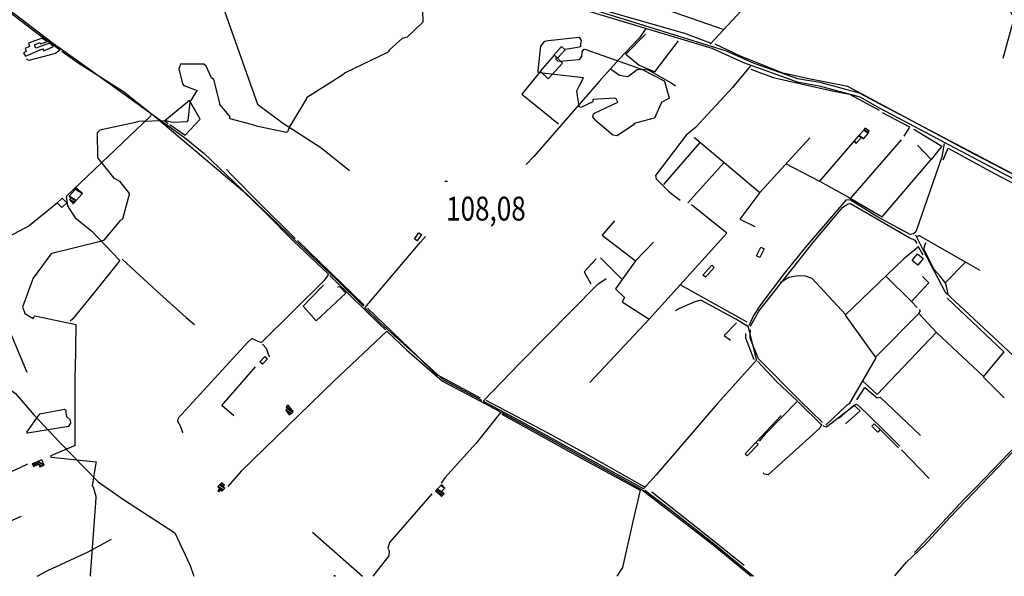
# Model space of a CAD drawing. Extents: x 498407 to 512738, y 4372557 to 4381815.
# Drawn here: x 503131 to 504573, y 4372558 to 4373373 of the extents above; entities that cross this region are included whole.
import ezdxf
from ezdxf.enums import TextEntityAlignment as Align

# ---------------------------------------------------------------- set-up
doc = ezdxf.new("R2010")
doc.units = 0
doc.header["$MEASUREMENT"] = 0
doc.linetypes.add('HIDDEN', pattern=[0.375, 0.25, -0.125])
for name, color, linetype in [('36', 7, 'CONTINUOUS'), ('38', 7, 'CONTINUOUS'), ('47', 7, 'CONTINUOUS'), ('48', 7, 'CONTINUOUS'), ('51', 7, 'CONTINUOUS'), ('7', 7, 'CONTINUOUS'), ('9', 7, 'CONTINUOUS')]:
    doc.layers.add(name, color=color, linetype=linetype)
doc.styles.get("Standard").update_dxf_attribs({"font": 'txt', "height": 0.2})

# ---------------------------------------------------------------- blocks, each defined once
blk = doc.blocks.new('COTA')
at = {"layer": '7', "color": 7, "linetype": 'Continuous'}
blk.add_line((-1.98, -0.02), (2.02, -0.02), dxfattribs=at)

msp = doc.modelspace()

# ---------------------------------------------------------------- linework, layer by layer
at = {"layer": '36', "color": 1, "linetype": 'Continuous'}
for points in [[(503169.72, 4373735.46), (503193.86, 4373718.17), (503360.52, 4373592.68), (503373.54, 4373587.02), (503788.23, 4373446.99), (503807.11, 4373439.47), (504165.44, 4373327.42), (504205.89, 4373309.13), (504270.24, 4373286.88), (504302.71, 4373281.5), (504360.55, 4373265.74), (504389.44, 4373250.34), (504622.41, 4373127.66), (504638.43, 4373126.42), (504664.44, 4373129.77), (504690.13, 4373134.56)], [(503165.14, 4373729.6), (503189.86, 4373712.62), (503357.53, 4373586.53), (503370.93, 4373580.7), (503788.71, 4373440.04), (503805.43, 4373433.85), (504144.55, 4373331.31), (504190.97, 4373310.18), (504269.79, 4373281.83), (504302.03, 4373276.26), (504361.23, 4373259.85), (504390.82, 4373243.26), (504619.7, 4373122.2), (504638.37, 4373119.58), (504670.89, 4373124.96), (504691.08, 4373127.79)]]:
    msp.add_lwpolyline(points, dxfattribs=at)
at = {"layer": '38', "color": 7, "linetype": 'Continuous'}
for p, q in [((503179.6, 4373336.59), (503190.41, 4373328.83)), ((503559.72, 4372622.05), (503633.17, 4372557.74))]:
    msp.add_line(p, q, dxfattribs=at)
for points in [[(502508.16, 4373848.59), (502600.13, 4373779.92), (503156.99, 4373353.51), (503179.6, 4373336.59)], [(502509.49, 4373850.37), (502601.44, 4373781.71), (503158.35, 4373355.26), (503180.93, 4373338.36)], [(503359.12, 4373585.67), (503387.68, 4373508.7), (503479.61, 4373249.08), (503515.89, 4373222.04), (503572.29, 4373185.87), (503614.11, 4373152.34)], [(504142.43, 4373337.01), (504193.75, 4373393.03), (504308.33, 4373520.38), (504312.71, 4373525.24)], [(504048.27, 4373360.61), (504038.35, 4373345.91), (504009.11, 4373315.4), (503996.47, 4373301.25)], [(503190.41, 4373328.83), (503183.56, 4373323.49), (503144.59, 4373313.1), (503141.44, 4373315.21)], [(503180.89, 4373338.39), (503217.96, 4373311.76), (503372.55, 4373200.35), (503401.06, 4373177.64), (503533.72, 4373050.35), (503594.92, 4372992.2), (503634.51, 4372953.2)], [(503192.91, 4373327.04), (503216.69, 4373309.95), (503283.24, 4373267.91), (503323.62, 4373235.8)], [(503995.8, 4373300.51), (503979.57, 4373282.35), (503883.97, 4373172.84), (503872.92, 4373160.81)], [(503996.47, 4373301.25), (504009.64, 4373291.79), (504021.62, 4373290.04), (504029.05, 4373295.07), (504035.3, 4373299.83), (504043.23, 4373300.7), (504051.3, 4373299.55), (504085.21, 4373280.56), (504091.63, 4373276.21)], [(504201.44, 4373305.51), (504174.68, 4373273.79), (504120.8, 4373215.11), (504107.06, 4373204.03), (504061.93, 4373144.95), (504063.17, 4373139.94), (504081.01, 4373121.92), (504086.78, 4373117.63), (504098.33, 4373108.52)], [(503323.62, 4373235.8), (503322.55, 4373231.94), (503199.34, 4373114.05), (503201.45, 4373100.48), (503212.64, 4373082.6), (503236.2, 4373063.81), (503277.81, 4373020.12), (503238.62, 4372971.61), (503208.74, 4372934.27), (503205.32, 4372931.37)], [(503324.7, 4373234.94), (503328.07, 4373232.26), (503457.5, 4373122.91), (503490, 4373091.02), (503532.17, 4373048.77), (503583.31, 4373000.18)], [(504484.92, 4373191.44), (504481.36, 4373172.12), (504443.24, 4373062.37), (504440.1, 4373059.51), (504434.85, 4373058.16), (504386.46, 4373084.68), (504347.21, 4373109.33), (504341.03, 4373108.51), (504281.43, 4373039.42), (504250.64, 4373001.07), (504215.69, 4372955.53), (504205.87, 4372939.89), (504201.89, 4372931.03), (504198.93, 4372924.7)], [(503636.75, 4372950.99), (503688.03, 4373011.4), (503718.13, 4373047.31), (503725.25, 4373055.33)], [(504442.67, 4373057.82), (504454.4, 4373034.63), (504486.44, 4372973.66), (504507.02, 4372954.5), (504585.92, 4372881.09), (504603.74, 4372874.69), (504651.68, 4372857.28), (504660.17, 4372849.12), (504666.06, 4372842.53), (504671.53, 4372839.07)], [(503281.12, 4373022.2), (503331.51, 4372976.05), (503374.82, 4372936.68), (503387.29, 4372926.41)], [(503583.31, 4373000.18), (503576.81, 4372990.72), (503485.39, 4372900.22), (503482.76, 4372900.83), (503471.08, 4372905.91), (503465.46, 4372900.74), (503363.1, 4372789.33), (503362.18, 4372784.73), (503366.03, 4372778.25), (503369.77, 4372768.81), (503369.78, 4372767.98)], [(503585.37, 4372998.23), (503593.38, 4372990.61), (503657.97, 4372926.96), (503666.61, 4372918.81)], [(503809.94, 4372814.28), (503863.3, 4372869.85), (503977.55, 4372985.69), (503989.88, 4372993.76)], [(504198.08, 4372922.88), (504180.01, 4372934.19), (504128.47, 4372961.89), (504119.58, 4372959.74), (504096.29, 4372949.64), (504091.55, 4372946.57)], [(503636.75, 4372950.99), (503659.51, 4372928.55), (503751.53, 4372845.19), (503796.55, 4372821.42), (503807.22, 4372815.73)], [(503668.69, 4372916.85), (503591.06, 4372843.5), (503455.66, 4372711.49), (503435.75, 4372689.02)], [(503668.69, 4372916.85), (503697.68, 4372889.5), (503750.43, 4372843.27), (503795.51, 4372819.46), (503834.01, 4372798.94)], [(504198.08, 4372922.88), (504197.91, 4372922.51), (504209.34, 4372875.05), (504209.87, 4372874.47)], [(503486.98, 4372897.88), (503491.96, 4372891.73), (503496.31, 4372879.66), (503496.19, 4372878.5)], [(504209.87, 4372874.47), (504152.67, 4372810.25), (504063.06, 4372706.47), (504044.75, 4372685.59)], [(504211.62, 4372872.58), (504239.1, 4372842.75), (504270.04, 4372814.07)], [(503809.94, 4372814.28), (503862.26, 4372786.39), (504043.99, 4372686.18), (504044.75, 4372685.59)], [(504270.04, 4372814.07), (504222.71, 4372765.79), (504213.79, 4372755.41)], [(504271.25, 4372812.95), (504272.56, 4372811.73), (504304.3, 4372780.51), (504305.05, 4372780.04)], [(504307.67, 4372778.42), (504308.79, 4372777.72), (504312.68, 4372776.74), (504318.72, 4372781.58), (504355.28, 4372809.95), (504358.9, 4372808.54), (504394.61, 4372773.57), (504420, 4372748.42)], [(504493.48, 4372644.2), (504596.57, 4372751.84), (504636.96, 4372797.76), (504653.03, 4372814.2)], [(503835.5, 4372798.14), (503799.66, 4372752.52), (503753.93, 4372701.72), (503748.49, 4372693.99)], [(503835.5, 4372798.14), (503861.21, 4372784.44), (504042.77, 4372684.33), (504081.74, 4372654.08), (504146.71, 4372603.57), (504202.12, 4372557.96)], [(504305.05, 4372780.04), (504302.68, 4372774.68), (504226.94, 4372706.19), (504221.39, 4372707.36), (504220.15, 4372709.21)], [(502990.95, 4372648.64), (503008.66, 4372659.37), (503140.96, 4372721.5), (503143.18, 4372722.53)], [(504046.78, 4372684.02), (504083.1, 4372655.83), (504148.07, 4372605.32), (504205.69, 4372557.96)], [(503734.79, 4372678.32), (503672.83, 4372607.24), (503670.49, 4372598.86), (503672.04, 4372594.79), (503671.69, 4372587.37), (503661.16, 4372574.09), (503648.52, 4372557.74)], [(504412.44, 4372558.04), (504429.84, 4372578.11), (504456.71, 4372603.69), (504493.48, 4372644.2)], [(503156.94, 4372557.56), (503172.39, 4372566.21), (503231.34, 4372593.19), (503265.73, 4372611.89)]]:
    msp.add_lwpolyline(points, dxfattribs=at)
at = {"layer": '47', "color": 1, "linetype": 'Continuous'}
msp.add_line((503164.18, 4373346.1), (503171.97, 4373341.31), dxfattribs=at)
msp.add_lwpolyline([(503164.18, 4373346.1), (503144.17, 4373338.52), (503145.66, 4373333.59), (503139.18, 4373330.92), (503140.6, 4373326.25), (503136.98, 4373324.32), (503139.64, 4373319.67), (503164.68, 4373330.36), (503166.54, 4373327.33), (503180.51, 4373333.93), (503174.74, 4373338.67), (503154.66, 4373331.16), (503152.78, 4373336.41), (503160.74, 4373339.81), (503161.8, 4373337.75), (503171.97, 4373341.31)], dxfattribs=at)
for points in [[(503913.31, 4373321.2), (503924.65, 4373333.63), (503929.8, 4373328.93), (503918.46, 4373316.5)], [(503186.25, 4373104.67), (503193.49, 4373111.67), (503200.23, 4373104.7), (503192.99, 4373097.7)], [(503719.5, 4373058.13), (503713.27, 4373049.26), (503709.42, 4373051.96), (503715.65, 4373060.83)], [(504210.11, 4373027.1), (504216.22, 4373039.9), (504221.24, 4373037.5), (504215.13, 4373024.7)], [(504437.81, 4373020.46), (504445.93, 4373030.22), (504454.24, 4373023.31), (504446.12, 4373013.55)], [(504131.6, 4372998.95), (504144.5, 4373013.31), (504148.19, 4373010), (504135.29, 4372995.64)], [(503482.94, 4372871.57), (503490.17, 4372879.54), (503493.94, 4372876.12), (503486.71, 4372868.15)], [(504382.27, 4372780.81), (504391, 4372772.46), (504387.67, 4372768.97), (504378.94, 4372777.32)], [(504208.99, 4372753.6), (504193.34, 4372737.19), (504196.6, 4372734.08), (504212.25, 4372750.49)]]:
    msp.add_lwpolyline(points, close=True, dxfattribs=at)
at = {"layer": '48', "color": 1, "linetype": 'HIDDEN'}
for p, q in [((503591.43, 4372557.72), (503591.91, 4372558.75)), ((503591.91, 4372558.75), (503593.98, 4372557.73))]:
    msp.add_line(p, q, dxfattribs=at)
at = {"layer": '51', "color": 1, "linetype": 'Continuous'}
for p, q in [((504074.48, 4373131.63), (504127.61, 4373193.08)), ((504421.64, 4373196.94), (504347.57, 4373111.45)), ((504162.21, 4373163.55), (504109.71, 4373104.78)), ((504253.36, 4373161.88), (504302.44, 4373136.52)), ((503538.08, 4373049.62), (503635.6, 4372955)), ((504013.34, 4372992.43), (503981.47, 4373024.17)), ((504486.47, 4372987.29), (504516.09, 4373018.02)), ((504098.59, 4372984.75), (504195.66, 4372930.35)), ((504384.08, 4372878.74), (504448.23, 4372943.26)), ((504053.12, 4372934.26), (503965.84, 4372841.5)), ((504246.33, 4372793.11), (504208.99, 4372753.6)), ((504391, 4372772.46), (504417.73, 4372745.64)), ((504422.44, 4372742.9), (504462.98, 4372700.76))]:
    msp.add_line(p, q, dxfattribs=at)
for points in [[(504485.62, 4373637.23), (504430.72, 4373614.56), (504521.33, 4373516.34), (504602.87, 4373432.66), (504573.22, 4373403.25), (504586.81, 4373374.72), (504570.7, 4373316.33)], [(504142.56, 4373338.57), (504105, 4373352.72), (503824.29, 4373433.61), (503759.28, 4373459.47), (503641.48, 4373501.32), (503568.25, 4373524.15), (503536.33, 4373533.94)], [(503860.03, 4373481.95), (503882.27, 4373464.97), (503958.78, 4373434.75), (504079.11, 4373387.35), (504162.37, 4373358.78)], [(504047.39, 4373351.67), (504018.59, 4373322.53), (504038.35, 4373306.56), (504061.16, 4373296.74), (504095.7, 4373341.88)], [(504604.09, 4373137.14), (504520.28, 4373180.35), (504343.86, 4373275.11), (504286.63, 4373286.17), (504248.36, 4373294.71), (504186.42, 4373319.56), (504149.67, 4373336.96)], [(503913.7, 4373320.85), (503893.42, 4373297.49), (503904.92, 4373286.5), (503925.86, 4373309.57), (503918.77, 4373316.84)], [(504201.73, 4373300.42), (504234.58, 4373288.44), (504320.98, 4373268.74), (504346.33, 4373264.09), (504389.65, 4373240.71)], [(503893.54, 4373297.39), (503866.29, 4373263.89), (503919.89, 4373220.4)], [(503351.11, 4373219.65), (503373.47, 4373203.77), (503395.25, 4373227.11), (503379.65, 4373254.57), (503343.89, 4373224.9), (503348.68, 4373221.11)], [(504426.35, 4373202.3), (504434.75, 4373215.47), (504394.31, 4373236.8)], [(504118.19, 4373200.35), (504119.69, 4373199.85), (504215.04, 4373119.7), (504288.07, 4373200.08)], [(504440.63, 4373212.54), (504481.17, 4373187.9), (504465.74, 4373168.41)], [(504353.71, 4373196.18), (504302.26, 4373136.31), (504344.53, 4373113.24), (504393.84, 4373084.15), (504465.79, 4373168.35), (504445.65, 4373189.25)], [(504483.22, 4373167.83), (504490.45, 4373184.63), (504557.59, 4373148.12), (504614.84, 4373118.34), (504641.39, 4373093.99), (504645.35, 4373088.77)], [(503534.73, 4373052.25), (503483.35, 4373103.43), (503442.43, 4373144.79), (503433.94, 4373153.34)], [(504215.04, 4373119.7), (504185.76, 4373080.87), (504207.41, 4373070.12)], [(503186.35, 4373104.57), (503145, 4373071.09), (503068.53, 4373030.29), (503141.69, 4372856.47)], [(504032.64, 4373019.81), (504003.71, 4372978.77), (504016.79, 4372966.23), (504013.49, 4372959.5), (504053.12, 4372934.26), (504166.74, 4373060.42), (504115.08, 4373102.04)], [(504201.13, 4372924.17), (504213.24, 4372946.1), (504294.41, 4373048.35), (504336.31, 4373098.58), (504344.32, 4373103.42), (504347.5, 4373103.91), (504434.58, 4373053.52), (504441.84, 4373049.96), (504444.75, 4373045.12)], [(504002.12, 4373078.13), (503984.02, 4373057.37), (504032.64, 4373019.81), (504059.19, 4373047.17)], [(504446.27, 4373055.02), (504447.35, 4373057.18), (504516.61, 4373017.71), (504536.96, 4373006.3)], [(504454.12, 4373028.12), (504447.15, 4373040.46), (504425.76, 4373022.73), (504340.07, 4372940.13), (504384.87, 4372877.62), (504345.9, 4372810.38), (504341.19, 4372807.14), (504311.33, 4372779.16)], [(504490.86, 4372971.05), (504487.18, 4372986.35), (504478.86, 4372997.18), (504470.1, 4373006.84), (504455.24, 4373037.5), (504457.81, 4373046.57)], [(503975.49, 4373022.79), (503957.51, 4373003.67), (503967.66, 4372986.09)], [(504244.78, 4372988.18), (504257.49, 4372995.7), (504270.98, 4372998.26), (504281.46, 4372997.93), (504290.86, 4372994.59), (504340.68, 4372940.72)], [(504399.55, 4372997.47), (504436.21, 4372961.25), (504445.5, 4372951.28)], [(503576.18, 4372983.87), (503557.06, 4372964.44), (503546.39, 4372953.2), (503565.5, 4372931.96), (503608.94, 4372972.32), (503599.73, 4372981.58), (503596.41, 4372981.15)], [(504437.07, 4372960.33), (504462.32, 4372987.76), (504452.98, 4372996.76)], [(504489.04, 4372965.04), (504572.15, 4372886.32), (504542.13, 4372849.81), (504572.65, 4372819.27)], [(503640.27, 4372950.56), (503713.72, 4372880.25), (503740.23, 4372854.27), (503793.5, 4372825.22), (503805.27, 4372819.24)], [(504542.37, 4372850.1), (504473.81, 4372914.92), (504447.74, 4372942.46), (504450.23, 4372946.52), (504448.58, 4372948.52)], [(504180.87, 4372928.75), (504162.53, 4372910.46), (504171.91, 4372903.42)], [(504194.04, 4372913.29), (504194.17, 4372907.18), (504206.24, 4372875.39)], [(504306.74, 4372782.81), (504274.58, 4372814.05), (504213.19, 4372875.99), (504200.88, 4372906.28), (504200.57, 4372910.44), (504201.39, 4372918.91)], [(504365.29, 4372843.83), (504386.66, 4372823.98), (504473.63, 4372915.12)], [(502991.48, 4372652.26), (502969.94, 4372670.72), (502937.92, 4372710.02), (502934.44, 4372721.34), (502917.33, 4372813.4), (503002.39, 4372840.74), (503046.47, 4372862.73), (503053.63, 4372863.1), (503088.06, 4372851.82), (503125.31, 4372825.26), (503151.95, 4372794.17)], [(503444.85, 4372792.92), (503427.27, 4372808.05), (503476.64, 4372864.6)], [(504356.96, 4372815.9), (504368.53, 4372834.05), (504386.58, 4372818.84), (504391.32, 4372819.87), (504450.04, 4372763.76)], [(503813.64, 4372815.57), (503904.72, 4372767.57), (503957.07, 4372739.09), (504045.84, 4372688.79)], [(504331.26, 4372789.29), (504352.75, 4372808.44), (504362.02, 4372799.77), (504340.32, 4372780.72)], [(503151.95, 4372794.17), (503189.52, 4372754.22), (503246.12, 4372695.81), (503281.78, 4372670.85), (503358.44, 4372621.38), (503380.9, 4372573.58), (503386.4, 4372557.64)], [(503837.28, 4372795.35), (503954.44, 4372730.41), (504039.52, 4372683.77), (504029.18, 4372637.74), (504013.69, 4372570.57), (504005.4, 4372557.88)], [(504441.52, 4372592.55), (504514.5, 4372671.3), (504531.03, 4372687.55), (504592.35, 4372751.33)], [(504191.92, 4372573.51), (504124.25, 4372627.5), (504056.59, 4372680.85)], [(503021.73, 4372598.05), (503099.16, 4372630.44), (503133.73, 4372645.63)]]:
    msp.add_lwpolyline(points, dxfattribs=at)
at = {"layer": '9', "color": 30, "linetype": 'Continuous'}
for points in [[(503720.48, 4373397.54), (503721.54, 4373371.36), (503721.45, 4373370.84)], [(503721.45, 4373370.84), (503721.32, 4373369.28), (503698.68, 4373347.49), (503691.34, 4373345.41), (503672.61, 4373328.85), (503671.69, 4373327.49), (503670.88, 4373325.91), (503669.69, 4373325.14), (503607.79, 4373295.4), (503604.42, 4373292.42), (503551.05, 4373258.55), (503550.82, 4373256.83), (503527.78, 4373218.73), (503527.4, 4373218.31)], [(503891.58, 4373295.33), (503890.25, 4373296.57), (503890.14, 4373298.76), (503894.04, 4373334.45), (503896.21, 4373336.89), (503900.08, 4373341.36), (503904.9, 4373342.65), (503950.25, 4373347.24), (503953.36, 4373342.34), (503952.46, 4373336.72), (503952.57, 4373333.18), (503950.48, 4373332.63), (503936.39, 4373330.56), (503929.5, 4373329.21)], [(503954.22, 4373319.25), (503954.7, 4373325.95), (503957.25, 4373329.41), (503958.72, 4373329.74), (504043.01, 4373300.29), (504043.7, 4373299.71), (504075, 4373283.7), (504075.62, 4373281.07), (504082.04, 4373257.85), (504081.92, 4373257.55), (504070.5, 4373251.84), (504070.44, 4373250.97), (504060.48, 4373228.66), (504058.36, 4373228.31), (504031.08, 4373220.86), (504030.78, 4373220.36)], [(503916.53, 4373318.26), (503916.08, 4373315), (503918.78, 4373312.56), (503920.58, 4373312.2), (503951.03, 4373314.59), (503954.22, 4373319.25)], [(503527.4, 4373218.31), (503526.64, 4373216.89), (503523.29, 4373208.93), (503522.01, 4373207.66), (503479.93, 4373216.68), (503470.59, 4373219.62), (503439.45, 4373227.58), (503438.97, 4373229.46), (503438.77, 4373231.75), (503438.14, 4373232.46), (503424.4, 4373248.89), (503424.46, 4373250.52), (503415.6, 4373285.2), (503412.29, 4373288.07), (503404.25, 4373304.97), (503401.03, 4373308.04), (503366.46, 4373307.97), (503364.23, 4373301.17), (503369.64, 4373279.21), (503371.53, 4373276.84), (503391.28, 4373269.17), (503388.92, 4373266.66), (503381.59, 4373254.88), (503381.38, 4373254.2)], [(504030.78, 4373220.36), (504030.17, 4373218.87), (504006.15, 4373202.95), (503999.6, 4373203.94), (503974.49, 4373225.24), (503973.81, 4373226.09), (503970.52, 4373230.95), (503971.46, 4373235.05), (503973, 4373236.08), (504007.21, 4373252.09), (504004.33, 4373257.3), (504002.54, 4373258.3), (503970.36, 4373255.95), (503970.23, 4373252.83), (503952.62, 4373244.22), (503950.2, 4373245.55), (503946.85, 4373268.64), (503950.28, 4373275.68), (503956.66, 4373287.95), (503952.88, 4373288.55), (503892.41, 4373295.1), (503891.58, 4373295.33)], [(503381.38, 4373254.2), (503380.28, 4373252.27), (503377.55, 4373225.25), (503376.07, 4373223.42), (503354.95, 4373222.18), (503348.94, 4373223.85)], [(503348.61, 4373223.94), (503345.62, 4373224.77), (503305.01, 4373223.83), (503300.9, 4373222.63), (503248.49, 4373211.13), (503244.53, 4373207.22), (503245.37, 4373172.21), (503245.72, 4373170.03), (503269.29, 4373141.05), (503270.58, 4373140.2)], [(503270.58, 4373140.2), (503277.35, 4373136.25), (503291.73, 4373118.43), (503291.65, 4373116.82), (503281.57, 4373080.91), (503278.2, 4373078.64), (503254.46, 4373050.08), (503247.58, 4373047.53), (503178.22, 4373030.57), (503176.67, 4373029.74), (503150.92, 4372994.47), (503150.5, 4372993.87)], [(503150.5, 4372993.87), (503149.85, 4372992.02), (503135.48, 4372951.68), (503135.63, 4372951), (503138.25, 4372944.15), (503138.89, 4372942.52), (503151.1, 4372935.23), (503152.13, 4372936.71), (503152.94, 4372938.68), (503153.5, 4372938.96), (503213.74, 4372926.44), (503213.62, 4372925.96), (503212.37, 4372859.03), (503212.22, 4372858.31)], [(503212.22, 4372858.31), (503212, 4372857.08), (503211.83, 4372748.9), (503210.13, 4372748.34), (503176.68, 4372734.04), (503176.29, 4372732.68), (503177.58, 4372732.34), (503243.4, 4372725.44), (503242.94, 4372723.53), (503237.5, 4372689.97), (503238.65, 4372688.57), (503242.86, 4372675.15), (503242.82, 4372674.56)], [(503199.5, 4372797.4), (503199.47, 4372800.13), (503196.85, 4372801.74), (503160.02, 4372795), (503159.45, 4372793.92), (503141.38, 4372768.52), (503141.82, 4372767.96), (503142.81, 4372767.76), (503203.17, 4372777.57), (503206.23, 4372781.9), (503205.67, 4372786.49), (503200.38, 4372791.44), (503200.06, 4372791.92), (503199.5, 4372797.4)], [(503242.82, 4372674.56), (503242.6, 4372672.01), (503234.32, 4372559.09), (503235.06, 4372557.58)]]:
    msp.add_lwpolyline(points, dxfattribs=at)

# ---------------------------------------------------------------- block references
at = {"layer": '7', "color": 7, "linetype": 'Continuous'}
msp.add_blockref('COTA', (503755.55, 4373136.26), dxfattribs=at)

# ---------------------------------------------------------------- texts
at = {"layer": '7', "color": 7, "linetype": 'Continuous', "width": 0.8}
msp.add_text('108,08', height=35, dxfattribs=at).set_placement((503755.55, 4373096.26), align=Align.MIDDLE_LEFT)

# ---------------------------------------------------------------- meshes
at = {"layer": '47', "color": 1, "linetype": 'Continuous'}
mesh = msp.add_polyface(dxfattribs=at)
corners = [(504356.15, 4373191.87), (504352.64, 4373194.96), (504356.670232, 4373192.461233), (504359.526563, 4373202.840373), (504363.587501, 4373200.322568), (504366.64, 4373198.43), (504359.927276, 4373203.298913), (504363.99, 4373200.78), (504367.044144, 4373198.886413), (504366.962893, 4373211.349849), (504374.14, 4373206.9), (504367.147889, 4373211.561543), (504372.86, 4373208.02), (504369.191066, 4373213.899573), (504374.9, 4373210.36), (504369.34, 4373214.07), (504369.34, 4373214.07)]
mesh.append_faces([[corners[k] for k in face] for face in [(0, 0, 2, 1), (1, 2, 4, 3), (3, 4, 7, 6), (5, 5, 8, 7), (6, 8, 10, 9), (9, 10, 12, 11), (11, 12, 14, 13), (13, 14, 16, 15)]], dxfattribs={"vtx0": -1, "vtx2": -1, "color": 1})
mesh = msp.add_polyface(dxfattribs=at)
corners = [(503209.67, 4373103.31), (503209.67, 4373103.31), (503211.276936, 4373105.084057), (503204.09, 4373109.54), (503213.562203, 4373107.606992), (503206.38, 4373112.06), (503214.014512, 4373108.106341), (503203.67, 4373114.52), (503223.42, 4373118.49), (503213.070712, 4373124.90662), (503214.54, 4373126.53)]
mesh.append_faces([[corners[k] for k in face] for face in [(0, 1, 2, 3), (3, 2, 4, 5), (5, 4, 6, 7), (7, 6, 8, 9), (9, 8, 10, 10)]], dxfattribs={"vtx0": -1, "vtx2": -1, "color": 1})
mesh = msp.add_polyface(dxfattribs=at)
corners = [(503525.98, 4372794.35), (503528.533272, 4372796.305326), (503520.8, 4372801.1), (503531.116306, 4372798.283445), (503523.38, 4372803.08), (503531.83, 4372798.83), (503521.900607, 4372804.986282), (503531.311364, 4372799.506295), (503521.37, 4372805.67), (503524.56, 4372808.31), (503524.56, 4372808.31)]
mesh.append_faces([[corners[k] for k in face] for face in [(0, 0, 1, 2), (2, 1, 3, 4), (4, 3, 5, 6), (6, 5, 7, 8), (8, 7, 10, 9)]], dxfattribs={"vtx0": -1, "vtx2": -1, "color": 1})
mesh = msp.add_polyface(dxfattribs=at)
corners = [(503151.22, 4372718.62), (503149.63, 4372722.41), (503153.959524, 4372719.725669), (503149.63, 4372722.41), (503151.72512, 4372723.254878), (503160.62, 4372717.74), (503156.053951, 4372720.570978), (503154.672145, 4372724.443296), (503163.570907, 4372718.926011), (503159, 4372721.76), (503157.986871, 4372725.779993), (503166.89, 4372720.26), (503163.74, 4372728.1)]
mesh.append_faces([[corners[k] for k in face] for face in [(0, 0, 2, 3), (1, 2, 6, 4), (4, 6, 9, 7), (5, 5, 8, 9), (7, 8, 11, 10), (10, 11, 12, 12)]], dxfattribs={"vtx0": -1, "vtx2": -1, "color": 1})
mesh = msp.add_polyface(dxfattribs=at)
corners = [(503423.02, 4372681.4), (503423.379112, 4372681.765738), (503421.34, 4372683.03), (503427.41, 4372682.51), (503425.358681, 4372683.78183), (503423.29859, 4372685.059099), (503427.782802, 4372682.887251), (503425.73, 4372684.16), (503423.665974, 4372685.439709), (503427.959395, 4372683.065951), (503423.84, 4372685.62), (503421.34, 4372689.09), (503429.1359, 4372684.256496), (503421.34, 4372689.09), (503423.787909, 4372691.593543), (503431.6, 4372686.75), (503424.33175, 4372692.149744), (503429.17, 4372689.15), (503426.184279, 4372694.044376), (503431.03, 4372691.04), (503427.06, 4372694.94)]
mesh.append_faces([[corners[k] for k in face] for face in [(0, 0, 1, 2), (2, 1, 4, 5), (5, 4, 7, 8), (3, 3, 6, 7), (8, 6, 9, 10), (10, 9, 12, 13), (11, 12, 15, 14), (14, 15, 17, 16), (16, 17, 19, 18), (18, 19, 20, 20)]], dxfattribs={"vtx0": -1, "vtx2": -1, "color": 1})
mesh = msp.add_polyface(dxfattribs=at)
corners = [(503749.01, 4372674.57), (503740.23, 4372682.9), (503750.733601, 4372676.387705), (503741.986769, 4372684.752065), (503752.49, 4372678.24), (503742.674467, 4372685.477068), (503748.96, 4372681.58), (503747.646976, 4372690.719312), (503753.92, 4372686.83), (503748.71, 4372691.84), (503748.71, 4372691.84)]
mesh.append_faces([[corners[k] for k in face] for face in [(0, 0, 2, 1), (1, 2, 4, 3), (3, 4, 6, 5), (5, 6, 8, 7), (7, 8, 10, 9)]], dxfattribs={"vtx0": -1, "vtx2": -1, "color": 1})

doc.saveas('drawing.dxf')
